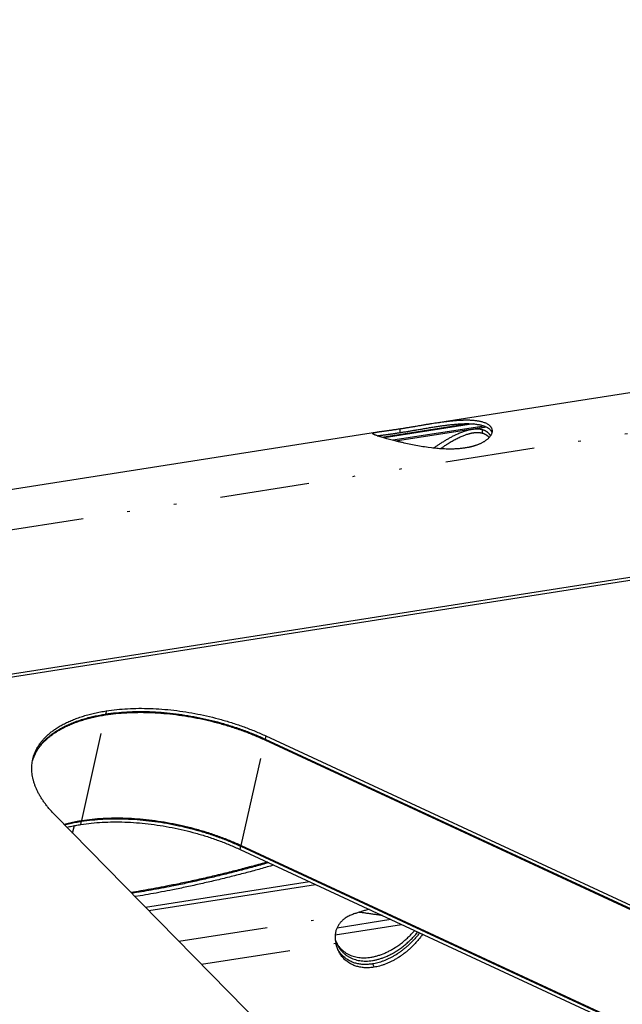
# Model space of a CAD drawing. Extents: x -1065 to 1101, y -576 to 1051.
# Drawn here: x 261 to 285, y 792 to 831 of the extents above; entities that cross this region are included whole.
import ezdxf

# ---------------------------------------------------------------- set-up
doc = ezdxf.new("R2010")
doc.units = 0
doc.header["$LTSCALE"] = 0.25
doc.linetypes.add('DIVIDE', pattern=[71.228618, 28.491447, -14.245724, 0, -14.245724, 0, -14.245724])
doc.layers.get('0').update_dxf_attribs({"linetype": 'CONTINUOUS'})

# ---------------------------------------------------------------- blocks, each defined once
blk = doc.blocks.new('AUX__S', base_point=(-520.984, -169.302))
at = {"color": 1, "linetype": 'DIVIDE'}
for p, q in [((-362.745, 256.885), (-65.31, 303.412)), ((-295.902, 270.096), (-288.971, 271.18)), ((-294.467, 270.774), (-294.46, 270.467)), ((-287.872, 270.423), (-287.878, 270.711)), ((-317.882, 248.267), (-317.939, 248.014)), ((-319.844, 239.525), (-317.954, 247.947)), ((-307.132, 237.531), (-305.242, 245.953)), ((-305.171, 246.273), (-305.227, 246.021)), ((-319.916, 239.205), (-319.859, 239.458)), ((-307.204, 237.211), (-307.147, 237.464)), ((-312.104, 229.898), (-298.058, 232.095)), ((-310.295, 228.056), (-299.575, 229.733)), ((-296.661, 228.079), (-296.531, 227.818))]:
    blk.add_line(p, q, dxfattribs=at)
at = {"color": 1}
for p, q in [((-353.015, 246.668), (-55.581, 293.195)), ((-352.959, 246.92), (-55.524, 293.447)), ((-291.789, 271.215), (-257.636, 276.558)), ((-288.585, 271.16), (-295.723, 270.044)), ((-337.024, 264.139), (-296.258, 270.516)), ((-287.744, 270.991), (-295.02, 269.853)), ((-294.826, 269.803), (-287.605, 270.933)), ((-288.697, 270.739), (-287.569, 270.916)), ((-305.242, 245.953), (-205.36, 199.576)), ((-305.227, 246.021), (-205.345, 199.643)), ((-305.171, 246.273), (-205.288, 199.896)), ((-269.205, 186.216), (-321.987, 239.961)), ((-320.572, 238.521), (-320.423, 239.116)), ((-307.147, 237.464), (-207.265, 191.087)), ((-307.132, 237.531), (-207.25, 191.154)), ((-307.204, 237.211), (-207.322, 190.834)), ((-314.758, 232.601), (-301.68, 234.646)), ((-314.503, 232.34), (-301.196, 234.422)), ((-299.626, 230.408), (-294.335, 231.236)), ((-299.481, 230.968), (-295.2, 231.638))]:
    blk.add_line(p, q, dxfattribs=at)
for points in [[(-294.467, 270.774, 0.000573), (-294.324, 270.796, 0.000503), (-294.183, 270.819, 0.000439), (-294.043, 270.842, 0.000382), (-293.906, 270.864, 0.000328), (-293.772, 270.886, 0.000276), (-293.642, 270.908, 0.000224), (-293.517, 270.929, 0.00017), (-293.398, 270.949, 0.000111), (-293.286, 270.967, 0.000042), (-293.181, 270.985), (-293.036, 271.01, -0.000165), (-292.751, 271.058, -0.000453), (-292.471, 271.105, -0.000752), (-292.196, 271.15, -0.001058), (-291.924, 271.194), (-291.789, 271.215), (-291.789, 271.215)], [(-291.789, 271.215, -0.00298), (-291.317, 271.286, -0.004202), (-290.847, 271.35, -0.005568), (-290.384, 271.404), (-290.241, 271.419, -0.004893), (-289.95, 271.444, -0.005949), (-289.654, 271.463, -0.00718), (-289.358, 271.474, -0.008663), (-289.064, 271.476, -0.010497), (-288.777, 271.467, -0.01281), (-288.499, 271.445), (-288.453, 271.44, -0.00599), (-288.353, 271.427, -0.007349), (-288.242, 271.41, -0.008819), (-288.123, 271.388, -0.010527), (-288, 271.361, -0.01259), (-287.875, 271.326, -0.015139), (-287.75, 271.284, -0.018325), (-287.629, 271.235, -0.022313), (-287.513, 271.176, -0.027236), (-287.406, 271.107), (-287.357, 271.069, -0.012392), (-287.324, 271.041, -0.016868), (-287.286, 271.004, -0.020956), (-287.246, 270.959, -0.025239), (-287.207, 270.906, -0.029804), (-287.171, 270.845, -0.034407), (-287.141, 270.776, -0.038478), (-287.121, 270.698, -0.041216), (-287.112, 270.612), (-287.112, 270.612)], [(-291.655, 270.933, -0.002296), (-291.304, 270.986, -0.002884), (-290.964, 271.034, -0.00351), (-290.635, 271.076, -0.004168), (-290.315, 271.112), (-290.171, 271.126, -0.00512), (-289.879, 271.151, -0.006188), (-289.585, 271.17, -0.007441), (-289.291, 271.18, -0.008953), (-289.002, 271.18, -0.01082), (-288.72, 271.17, -0.013167), (-288.447, 271.146), (-288.368, 271.137, -0.009461), (-288.219, 271.114, -0.010102), (-288.083, 271.088, -0.010763), (-287.96, 271.058, -0.011433), (-287.848, 271.027, -0.012096), (-287.748, 270.993, -0.012732), (-287.659, 270.957, -0.013313), (-287.58, 270.921, -0.013807), (-287.51, 270.884, -0.014173), (-287.449, 270.847, -0.014363), (-287.396, 270.811, -0.014322), (-287.351, 270.775), (-287.331, 270.758, -0.025603), (-287.269, 270.698, -0.027008), (-287.219, 270.637, -0.027805), (-287.179, 270.577, -0.027865), (-287.15, 270.518, -0.027158), (-287.129, 270.46), (-287.129, 270.46)], [(-296.635, 270.397, -0.052687), (-296.634, 270.403, -0.051317), (-296.633, 270.408, -0.045979), (-296.63, 270.413, -0.038783), (-296.626, 270.418, -0.031624), (-296.621, 270.423, -0.025444), (-296.615, 270.428, -0.020461), (-296.608, 270.432, -0.016555), (-296.6, 270.437, -0.013519), (-296.59, 270.442, -0.011153), (-296.579, 270.446, -0.009295), (-296.567, 270.451, -0.007821), (-296.554, 270.455, -0.006638), (-296.54, 270.46), (-296.532, 270.462, -0.005288), (-296.515, 270.467, -0.004502), (-296.498, 270.471, -0.003855), (-296.479, 270.476, -0.003317), (-296.459, 270.48, -0.002865), (-296.437, 270.485, -0.002482), (-296.415, 270.489, -0.002154), (-296.392, 270.494, -0.00187), (-296.367, 270.498, -0.001624), (-296.341, 270.503, -0.001409), (-296.315, 270.507, -0.001219), (-296.287, 270.512, -0.00105), (-296.258, 270.516), (-296.258, 270.516)], [(-289.257, 269.241, -0.010251), (-289.524, 269.205, -0.009787), (-289.809, 269.177), (-289.952, 269.168, -0.00818), (-290.237, 269.156, -0.007232), (-290.517, 269.153, -0.006398), (-290.789, 269.158, -0.005657), (-291.05, 269.168, -0.004984), (-291.299, 269.184, -0.004356), (-291.532, 269.203, -0.003744), (-291.747, 269.224, -0.003109), (-291.943, 269.246), (-292.219, 269.282, -0.007579), (-292.772, 269.366, -0.006435), (-293.32, 269.465, -0.005451), (-293.859, 269.576), (-294.124, 269.635, -0.002212), (-294.381, 269.695, -0.002028), (-294.631, 269.755, -0.001887), (-294.87, 269.814, -0.001785), (-295.096, 269.873, -0.001724), (-295.308, 269.929, -0.001714), (-295.503, 269.982, -0.001773), (-295.679, 270.031), (-295.758, 270.054, -0.00214), (-295.916, 270.1, -0.002478), (-296.052, 270.141, -0.002894), (-296.168, 270.178, -0.003411), (-296.265, 270.21, -0.004058), (-296.345, 270.238, -0.004867), (-296.411, 270.262, -0.005869), (-296.463, 270.282, -0.007067), (-296.503, 270.299, -0.008358), (-296.534, 270.314, -0.009323), (-296.557, 270.325, -0.008728), (-296.573, 270.335), (-296.58, 270.339, -0.043452), (-296.615, 270.364, -0.095719), (-296.632, 270.387), (-296.635, 270.397), (-296.635, 270.397)], [(-296.268, 270.211, -0.001635), (-296.212, 270.219, -0.00123), (-296.152, 270.228, -0.00089), (-296.088, 270.237, -0.000604), (-296.019, 270.246, -0.000364), (-295.946, 270.256, -0.000162), (-295.869, 270.266, 0.000007), (-295.787, 270.277, 0.000148), (-295.699, 270.288, 0.000267), (-295.607, 270.301), (-295.559, 270.307, 0.000349), (-295.472, 270.319, 0.00041), (-295.382, 270.331, 0.000461), (-295.289, 270.344, 0.000503), (-295.193, 270.357, 0.000536), (-295.092, 270.372, 0.000561), (-294.988, 270.387, 0.000579), (-294.879, 270.403, 0.000591), (-294.766, 270.42, 0.000597), (-294.647, 270.438, 0.000598), (-294.524, 270.457), (-294.46, 270.467), (-294.46, 270.467)], [(-296.258, 270.516, -0.001569), (-296.204, 270.525, -0.001222), (-296.145, 270.533, -0.000919), (-296.083, 270.542, -0.000658), (-296.017, 270.551, -0.000435), (-295.947, 270.561, -0.000245), (-295.872, 270.571, -0.000085), (-295.793, 270.582, 0.00005), (-295.709, 270.593, 0.000163), (-295.619, 270.606, 0.000257), (-295.525, 270.619), (-295.48, 270.625, 0.000341), (-295.389, 270.637, 0.000392), (-295.295, 270.651, 0.000435), (-295.198, 270.664, 0.000469), (-295.097, 270.679, 0.000495), (-294.993, 270.694, 0.000514), (-294.884, 270.71, 0.000526), (-294.771, 270.727, 0.000533), (-294.653, 270.745, 0.000534), (-294.53, 270.764), (-294.467, 270.774), (-294.467, 270.774)], [(-294.46, 270.467, 0.000691), (-294.304, 270.491, 0.000604), (-294.149, 270.516, 0.000525), (-293.996, 270.541, 0.000453), (-293.846, 270.566, 0.000384), (-293.7, 270.59, 0.000317), (-293.559, 270.614, 0.00025), (-293.423, 270.637, 0.000178), (-293.293, 270.659, 0.000099), (-293.171, 270.68), (-293.113, 270.69, -0.000085), (-292.739, 270.753, -0.000599), (-292.373, 270.816, -0.001137), (-292.012, 270.876, -0.001693), (-291.655, 270.933), (-291.655, 270.933)], [(-291.792, 269.229, -0.002671), (-291.581, 269.374, -0.003321), (-291.363, 269.519, -0.003985), (-291.14, 269.663, -0.004682), (-290.913, 269.804, -0.005429), (-290.681, 269.942, -0.006244), (-290.445, 270.075, -0.007146), (-290.207, 270.201, -0.008154), (-289.967, 270.319), (-289.847, 270.374, -0.006553), (-289.682, 270.445, -0.006792), (-289.527, 270.507, -0.007017), (-289.382, 270.56, -0.007218), (-289.246, 270.606, -0.007385), (-289.119, 270.645, -0.007505), (-289.001, 270.676, -0.007561), (-288.892, 270.702, -0.00753), (-288.79, 270.723, -0.007385), (-288.697, 270.739), (-288.697, 270.739)], [(-291.227, 269.179, -0.002813), (-291.118, 269.259, -0.003127), (-290.999, 269.343, -0.003449), (-290.873, 269.43, -0.00379), (-290.739, 269.519, -0.004158), (-290.599, 269.609, -0.004562), (-290.453, 269.7, -0.00501), (-290.302, 269.79, -0.005511), (-290.145, 269.879, -0.006075), (-289.985, 269.965, -0.006714), (-289.821, 270.048, -0.007441), (-289.655, 270.126), (-289.571, 270.164, -0.006907), (-289.432, 270.221, -0.007076), (-289.3, 270.272, -0.007226), (-289.177, 270.315, -0.00735), (-289.061, 270.352, -0.007441), (-288.954, 270.382, -0.007488), (-288.853, 270.407, -0.00748), (-288.761, 270.428, -0.0074), (-288.675, 270.444), (-288.636, 270.45), (-288.636, 270.45)], [(-287.112, 270.612, -0.02984), (-287.114, 270.544, -0.028387), (-287.125, 270.477, -0.026571), (-287.143, 270.409, -0.02458), (-287.169, 270.341, -0.022567), (-287.202, 270.274, -0.020642), (-287.243, 270.207, -0.018867), (-287.29, 270.14, -0.017274), (-287.345, 270.075, -0.015868), (-287.406, 270.011, -0.014644), (-287.473, 269.948, -0.013587), (-287.547, 269.886, -0.01268), (-287.627, 269.827), (-287.669, 269.797, -0.010716), (-287.753, 269.743, -0.00979), (-287.838, 269.693, -0.008948), (-287.926, 269.646, -0.008185), (-288.014, 269.602, -0.007496), (-288.103, 269.562, -0.006873), (-288.191, 269.524, -0.006309), (-288.279, 269.49, -0.005798), (-288.366, 269.458, -0.005333), (-288.451, 269.429, -0.004907), (-288.533, 269.403, -0.004516), (-288.613, 269.38, -0.004152), (-288.69, 269.359, -0.00381), (-288.762, 269.34, -0.003481), (-288.83, 269.323, -0.003156), (-288.893, 269.309, -0.002821), (-288.951, 269.296, -0.002453), (-289.003, 269.286, -0.002009), (-289.048, 269.277, -0.001399), (-289.085, 269.27), (-289.102, 269.267, -0.006524), (-289.257, 269.241), (-289.257, 269.241)], [(-288.697, 270.739, -0.002466), (-288.669, 270.743, -0.002803), (-288.639, 270.748, -0.003112), (-288.606, 270.752, -0.003407), (-288.572, 270.756, -0.0037), (-288.535, 270.76, -0.003996), (-288.497, 270.763, -0.004303), (-288.457, 270.766, -0.004624), (-288.416, 270.768, -0.004963), (-288.373, 270.77, -0.005324), (-288.329, 270.77, -0.005711), (-288.284, 270.77), (-288.261, 270.769, -0.003548), (-288.235, 270.768, -0.00403), (-288.207, 270.767, -0.004475), (-288.176, 270.765, -0.004905), (-288.144, 270.762, -0.005335), (-288.11, 270.758, -0.005775), (-288.074, 270.753, -0.006231), (-288.037, 270.747, -0.006711), (-287.998, 270.74, -0.007217), (-287.959, 270.732, -0.007753), (-287.919, 270.722, -0.008322), (-287.878, 270.711), (-287.878, 270.711)], [(-288.636, 270.45, -0.001999), (-288.615, 270.454, -0.002337), (-288.592, 270.457, -0.002626), (-288.567, 270.46, -0.002891), (-288.539, 270.464, -0.003145), (-288.51, 270.467, -0.003398), (-288.48, 270.47, -0.003654), (-288.447, 270.472, -0.00392), (-288.413, 270.475, -0.004199), (-288.378, 270.477, -0.004495), (-288.342, 270.478, -0.004811), (-288.305, 270.479, -0.005149), (-288.266, 270.478, -0.005512), (-288.227, 270.477), (-288.205, 270.477, -0.006465), (-288.161, 270.474, -0.006396), (-288.12, 270.47, -0.006308), (-288.081, 270.466, -0.006198), (-288.045, 270.461, -0.006063), (-288.01, 270.455, -0.0059), (-287.978, 270.449, -0.005703), (-287.948, 270.443, -0.005466), (-287.921, 270.436, -0.005179), (-287.895, 270.429, -0.004824), (-287.872, 270.423), (-287.872, 270.423)], [(-287.878, 270.711, -0.00521), (-287.853, 270.703, -0.005723), (-287.827, 270.695, -0.006208), (-287.799, 270.685, -0.006675), (-287.771, 270.674, -0.007129), (-287.742, 270.662, -0.007574), (-287.712, 270.649, -0.00801), (-287.681, 270.634, -0.008438), (-287.651, 270.617, -0.008857), (-287.619, 270.599, -0.009264), (-287.588, 270.58, -0.009655), (-287.556, 270.559, -0.010027), (-287.525, 270.535, -0.010374), (-287.494, 270.51, -0.010692), (-287.462, 270.483, -0.010976), (-287.432, 270.454, -0.011219), (-287.402, 270.423, -0.011418), (-287.372, 270.389, -0.011568), (-287.343, 270.353, -0.011666), (-287.315, 270.315, -0.01171), (-287.288, 270.274), (-287.283, 270.265, -0.005221), (-287.271, 270.246, -0.005721), (-287.259, 270.225, -0.00612), (-287.246, 270.201), (-287.246, 270.201)], [(-287.872, 270.423, -0.009665), (-287.829, 270.409, -0.009639), (-287.788, 270.394, -0.009582), (-287.749, 270.379, -0.009495), (-287.711, 270.362, -0.009379), (-287.676, 270.344, -0.009236), (-287.642, 270.326, -0.009068), (-287.61, 270.307, -0.008877), (-287.58, 270.288, -0.008666), (-287.551, 270.268, -0.008437), (-287.524, 270.248, -0.008191), (-287.499, 270.227, -0.007932), (-287.475, 270.207, -0.007662), (-287.452, 270.187, -0.007381), (-287.432, 270.166, -0.007091), (-287.412, 270.146, -0.006792), (-287.394, 270.127, -0.006484), (-287.377, 270.108, -0.006166), (-287.362, 270.089, -0.005834), (-287.348, 270.072), (-287.348, 270.072)], [(-323.75, 244.404, -0.020453), (-323.682, 244.661, -0.020242), (-323.592, 244.911, -0.019848), (-323.482, 245.156, -0.019297), (-323.351, 245.395, -0.01862), (-323.2, 245.627, -0.01785), (-323.029, 245.852, -0.017021), (-322.838, 246.07, -0.016163), (-322.628, 246.281, -0.0153), (-322.398, 246.484, -0.014453), (-322.149, 246.679, -0.013635), (-321.881, 246.866, -0.014063), (-321.566, 247.061, -0.013129), (-321.23, 247.244, -0.012273), (-320.874, 247.416, -0.011496), (-320.499, 247.575, -0.010794), (-320.106, 247.723, -0.010164), (-319.695, 247.857, -0.0096), (-319.266, 247.979, -0.009097), (-318.821, 248.088, -0.008649), (-318.359, 248.184, -0.00825), (-317.882, 248.267), (-317.882, 248.267)], [(-317.939, 248.014, -0.0131), (-317.106, 248.122, -0.012185), (-316.242, 248.19, -0.011453), (-315.352, 248.218, -0.010878), (-314.44, 248.207, -0.010442), (-313.51, 248.155, -0.010126), (-312.565, 248.064, -0.00992), (-311.611, 247.934, -0.009742), (-310.655, 247.765, -0.009644), (-309.707, 247.559, -0.009642), (-308.771, 247.317, -0.009738), (-307.851, 247.042, -0.009937), (-306.951, 246.733, -0.010245), (-306.075, 246.392, -0.01067), (-305.227, 246.021), (-305.227, 246.021)], [(-317.882, 248.267, -0.0131), (-317.049, 248.375, -0.012185), (-316.185, 248.443, -0.011453), (-315.296, 248.471, -0.010878), (-314.383, 248.459, -0.010442), (-313.453, 248.408, -0.010126), (-312.509, 248.317, -0.00992), (-311.554, 248.186, -0.009742), (-310.598, 248.017, -0.009644), (-309.65, 247.811, -0.009642), (-308.714, 247.57, -0.009738), (-307.794, 247.294, -0.009937), (-306.894, 246.985, -0.010245), (-306.018, 246.645, -0.01067), (-305.171, 246.273), (-305.171, 246.273)], [(-323.782, 244.243, -0.020118), (-323.702, 244.493, -0.019801), (-323.601, 244.738, -0.019321), (-323.48, 244.976, -0.018706), (-323.339, 245.209, -0.017988), (-323.178, 245.434, -0.017199), (-322.998, 245.653, -0.016369), (-322.799, 245.865, -0.015525), (-322.581, 246.069, -0.014687), (-322.343, 246.266, -0.013872), (-322.088, 246.455, -0.014534), (-321.798, 246.645, -0.013586), (-321.472, 246.834, -0.012691), (-321.126, 247.012, -0.011875), (-320.761, 247.177, -0.011136), (-320.377, 247.33, -0.010471), (-319.974, 247.471, -0.009874), (-319.554, 247.6, -0.009341), (-319.117, 247.715, -0.008866), (-318.664, 247.818, -0.008443), (-318.195, 247.907), (-317.954, 247.947), (-317.954, 247.947)], [(-323.776, 244.277, -0.020398), (-323.697, 244.531, -0.020094), (-323.597, 244.78, -0.019619), (-323.477, 245.022, -0.019001), (-323.336, 245.257, -0.018272), (-323.175, 245.486, -0.017467), (-322.994, 245.708, -0.016618), (-322.793, 245.923, -0.015753), (-322.573, 246.13, -0.014893), (-322.333, 246.33, -0.014058), (-322.074, 246.521, -0.014537), (-321.783, 246.712, -0.013586), (-321.457, 246.901, -0.012691), (-321.111, 247.079, -0.011875), (-320.746, 247.244, -0.011136), (-320.362, 247.398, -0.010471), (-319.959, 247.539, -0.009874), (-319.539, 247.667, -0.009341), (-319.102, 247.783, -0.008866), (-318.649, 247.885, -0.008443), (-318.179, 247.974), (-317.939, 248.014), (-317.939, 248.014)], [(-317.954, 247.947, -0.0131), (-317.121, 248.055, -0.012185), (-316.257, 248.123, -0.011453), (-315.367, 248.151, -0.010878), (-314.455, 248.139, -0.010442), (-313.525, 248.088, -0.010126), (-312.58, 247.997, -0.00992), (-311.626, 247.866, -0.009742), (-310.67, 247.697, -0.009644), (-309.722, 247.491, -0.009642), (-308.786, 247.25, -0.009738), (-307.866, 246.974, -0.009937), (-306.966, 246.665, -0.010245), (-306.09, 246.325, -0.01067), (-305.242, 245.953), (-305.242, 245.953)], [(-321.987, 239.961, -0.008404), (-322.21, 240.196, -0.008802), (-322.419, 240.432, -0.00923), (-322.614, 240.668, -0.009689), (-322.795, 240.906, -0.010179), (-322.961, 241.144, -0.010701), (-323.113, 241.382, -0.011252), (-323.251, 241.62, -0.011831), (-323.375, 241.858, -0.012434), (-323.483, 242.096, -0.013055), (-323.577, 242.333, -0.013685), (-323.657, 242.57, -0.014315), (-323.721, 242.805, -0.01493), (-323.771, 243.039, -0.015516), (-323.805, 243.271, -0.016056), (-323.825, 243.502, -0.016531), (-323.829, 243.731, -0.016924), (-323.818, 243.958, -0.017216), (-323.792, 244.182, -0.017396), (-323.75, 244.404), (-323.75, 244.404)], [(-319.859, 239.458, -0.0131), (-319.026, 239.565, -0.012185), (-318.162, 239.633, -0.011453), (-317.272, 239.662, -0.010878), (-316.36, 239.65, -0.010442), (-315.43, 239.599, -0.010126), (-314.485, 239.508, -0.00992), (-313.53, 239.377, -0.009742), (-312.575, 239.208, -0.009644), (-311.627, 239.002, -0.009642), (-310.691, 238.761, -0.009738), (-309.771, 238.485, -0.009937), (-308.871, 238.176, -0.010245), (-307.995, 237.835, -0.01067), (-307.147, 237.464), (-307.147, 237.464)], [(-319.844, 239.525, -0.0131), (-319.01, 239.633, -0.012185), (-318.147, 239.701, -0.011453), (-317.257, 239.729, -0.010878), (-316.345, 239.717, -0.010442), (-315.415, 239.666, -0.010126), (-314.47, 239.575, -0.00992), (-313.515, 239.445, -0.009742), (-312.559, 239.276, -0.009644), (-311.611, 239.07, -0.009642), (-310.675, 238.828, -0.009738), (-309.756, 238.553, -0.009937), (-308.856, 238.244, -0.010245), (-307.98, 237.903, -0.01067), (-307.132, 237.531), (-307.132, 237.531)], [(-321.266, 239.227, -0.00475), (-321.04, 239.285, -0.004623), (-320.809, 239.34, -0.004504), (-320.574, 239.392, -0.004392), (-320.335, 239.44, -0.004287), (-320.091, 239.484, -0.004188), (-319.844, 239.525), (-319.844, 239.525)], [(-321.217, 239.177, -0.00449), (-321, 239.232, -0.004377), (-320.779, 239.283, -0.00427), (-320.555, 239.332, -0.004169), (-320.327, 239.377, -0.004075), (-320.095, 239.419, -0.003985), (-319.859, 239.458), (-319.859, 239.458)], [(-321.029, 238.986, -0.00387), (-320.833, 239.031, -0.003786), (-320.635, 239.074, -0.003707), (-320.433, 239.115, -0.003631), (-320.228, 239.153, -0.00356), (-320.021, 239.188), (-319.916, 239.205), (-319.916, 239.205)], [(-319.916, 239.205, -0.0131), (-319.082, 239.313, -0.012185), (-318.219, 239.381, -0.011453), (-317.329, 239.409, -0.010878), (-316.417, 239.397, -0.010442), (-315.486, 239.346, -0.010126), (-314.542, 239.255, -0.00992), (-313.587, 239.125, -0.009742), (-312.631, 238.956, -0.009644), (-311.683, 238.75, -0.009642), (-310.747, 238.508, -0.009738), (-309.827, 238.233, -0.009937), (-308.927, 237.924, -0.010245), (-308.052, 237.583, -0.01067), (-307.204, 237.211), (-307.204, 237.211)], [(-305.041, 236.207, -0.003304), (-306.178, 235.891, -0.003126), (-307.34, 235.583, -0.003022), (-308.52, 235.286, -0.002983), (-309.71, 235.002, -0.003007), (-310.901, 234.733, -0.003095), (-312.084, 234.48, -0.002387), (-313.098, 234.276, -0.002495), (-313.936, 234.117, -0.002631), (-314.749, 233.971, -0.002809), (-315.534, 233.839), (-315.915, 233.779), (-315.915, 233.779)], [(-304.931, 236.156, -0.003129), (-305.997, 235.858, -0.002962), (-307.086, 235.567, -0.002857), (-308.193, 235.285, -0.002809), (-309.31, 235.014, -0.002813), (-310.43, 234.756, -0.002869), (-311.546, 234.512, -0.002981), (-312.652, 234.284, -0.0024), (-313.488, 234.12, -0.002513), (-314.301, 233.97, -0.002663), (-315.088, 233.833, -0.002857), (-315.847, 233.709), (-315.847, 233.709)], [(-304.52, 235.965, -0.000805), (-304.777, 235.891, -0.003181), (-305.852, 235.589, -0.003005), (-306.953, 235.294, -0.002895), (-308.072, 235.009, -0.002843), (-309.202, 234.734, -0.002845), (-310.335, 234.472, -0.002901), (-311.464, 234.225, -0.003015), (-312.583, 233.994, -0.002574), (-313.478, 233.819, -0.002707), (-314.346, 233.66, -0.002885), (-315.185, 233.515), (-315.592, 233.449), (-315.592, 233.449)], [(-298.058, 232.095, 0.012025), (-298.226, 232.035, 0.013091), (-298.388, 231.969, 0.014194), (-298.541, 231.895, 0.015309), (-298.687, 231.814, 0.016403), (-298.825, 231.726, 0.014819), (-298.933, 231.647, 0.01541), (-299.035, 231.563, 0.01633), (-299.129, 231.474, 0.016853), (-299.215, 231.381, 0.017436), (-299.294, 231.284, 0.017871), (-299.364, 231.182, 0.01867), (-299.427, 231.077, 0.018409), (-299.481, 230.967, 0.01818), (-299.528, 230.853, 0.017993), (-299.566, 230.737, 0.017854), (-299.595, 230.617, 0.017768), (-299.616, 230.496, 0.01701), (-299.629, 230.373, 0.016119), (-299.634, 230.247, 0.015298), (-299.63, 230.12, 0.014558), (-299.619, 229.991, 0.013906), (-299.601, 229.862, 0.013344), (-299.575, 229.733), (-299.575, 229.733)], [(-296.927, 232.439, 0.001155), (-297.078, 232.396, 0.001172), (-297.227, 232.352), (-297.301, 232.331, 0.0012), (-297.446, 232.287), (-297.517, 232.266, 0.001235), (-297.657, 232.222, 0.001261), (-297.794, 232.179), (-297.862, 232.158, 0.001305), (-297.993, 232.116), (-298.058, 232.095), (-298.058, 232.095)], [(-295.862, 231.945, -0.002607), (-296.039, 231.966, -0.002204), (-296.213, 231.988, -0.001792), (-296.384, 232.011, -0.001367), (-296.551, 232.034, -0.000922), (-296.714, 232.058, -0.000449), (-296.872, 232.082, 0.00006), (-297.026, 232.105, 0.000618), (-297.176, 232.127, 0.001239), (-297.32, 232.148, 0.001943), (-297.458, 232.167), (-297.514, 232.174, 0.002067), (-297.624, 232.188, 0.002501), (-297.729, 232.2), (-297.729, 232.2)], [(-299.53, 229.763, 0.021836), (-299.418, 229.585, 0.022791), (-299.288, 229.416, 0.023725), (-299.141, 229.257, 0.024552), (-298.977, 229.11, 0.025186), (-298.794, 228.976, 0.025546), (-298.593, 228.859), (-298.486, 228.807, 0.022105), (-298.289, 228.727, 0.02132), (-298.082, 228.664, 0.020537), (-297.864, 228.616, 0.019769), (-297.636, 228.586, 0.019029), (-297.399, 228.572, 0.018322), (-297.154, 228.576, 0.017651), (-296.902, 228.599), (-296.773, 228.617, 0.017328), (-296.496, 228.671, 0.016221), (-296.217, 228.745, 0.015371), (-295.937, 228.838), (-295.797, 228.892, 0.014206), (-295.52, 229.012, 0.01336), (-295.247, 229.149, 0.012726), (-294.98, 229.301), (-294.849, 229.382, 0.013911), (-294.551, 229.584, 0.01307), (-294.267, 229.799, 0.012371), (-293.998, 230.026, 0.01182), (-293.745, 230.262, 0.011425), (-293.507, 230.504, 0.011199), (-293.287, 230.75), (-293.287, 230.75)], [(-299.468, 229.63, 0.020271), (-299.37, 229.452, 0.02142), (-299.256, 229.28, 0.022553), (-299.126, 229.117), (-299.054, 229.039, 0.023942), (-298.898, 228.891, 0.024413), (-298.725, 228.757, 0.024766), (-298.535, 228.637), (-298.434, 228.583, 0.023384), (-298.232, 228.493, 0.022592), (-298.018, 228.421, 0.02178), (-297.792, 228.366, 0.02097), (-297.556, 228.329, 0.020174), (-297.309, 228.312, 0.019401), (-297.052, 228.313, 0.018658), (-296.788, 228.335), (-296.652, 228.354, 0.016019), (-296.398, 228.402, 0.015052), (-296.141, 228.467, 0.014285), (-295.883, 228.549, 0.013702), (-295.626, 228.646), (-295.48, 228.709, 0.01431), (-295.192, 228.848, 0.013509), (-294.909, 229.004, 0.01294), (-294.634, 229.175), (-294.478, 229.281, 0.013927), (-294.177, 229.506, 0.013117), (-293.892, 229.743, 0.012458), (-293.625, 229.99, 0.01196), (-293.375, 230.244, 0.011636), (-293.144, 230.503), (-293.036, 230.633), (-293.036, 230.633)], [(-292.886, 230.564, -0.01028), (-293.073, 230.326, -0.01028), (-293.272, 230.094, -0.010409), (-293.482, 229.868, -0.010661), (-293.703, 229.65), (-293.804, 229.556, -0.00966), (-294.011, 229.375, -0.009771), (-294.223, 229.203, -0.009987), (-294.441, 229.04, -0.010311), (-294.663, 228.889), (-294.775, 228.817, -0.010615), (-295.001, 228.682, -0.010821), (-295.227, 228.56, -0.01113), (-295.454, 228.451, -0.011557), (-295.681, 228.354), (-295.793, 228.31, -0.011991), (-296.016, 228.233, -0.012281), (-296.235, 228.169, -0.012652), (-296.451, 228.118, -0.013119), (-296.661, 228.079), (-296.661, 228.079)], [(-292.646, 230.452, -0.010667), (-292.833, 230.202, -0.010646), (-293.033, 229.957, -0.010766), (-293.246, 229.718, -0.011021), (-293.47, 229.487), (-293.574, 229.387, -0.00997), (-293.786, 229.195, -0.010075), (-294.004, 229.011, -0.010294), (-294.229, 228.838, -0.010634), (-294.458, 228.676), (-294.574, 228.6, -0.010942), (-294.808, 228.457, -0.011151), (-295.043, 228.327, -0.011475), (-295.278, 228.21, -0.011928), (-295.513, 228.107), (-295.63, 228.061, -0.012382), (-295.861, 227.979, -0.012686), (-296.089, 227.912, -0.013078), (-296.313, 227.858, -0.013575), (-296.531, 227.818), (-296.531, 227.818)], [(-299.62, 230.001, 0.004337), (-299.604, 229.954, 0.004415), (-299.588, 229.907), (-299.579, 229.884, 0.004533), (-299.561, 229.837), (-299.552, 229.814, 0.004651), (-299.532, 229.767, 0.004731), (-299.512, 229.721), (-299.501, 229.698, 0.00485), (-299.479, 229.652), (-299.468, 229.63), (-299.468, 229.63)], [(-299.349, 229.093, -0.006471), (-299.378, 229.154, -0.006368), (-299.406, 229.215), (-299.419, 229.246, -0.006213), (-299.445, 229.309, -0.006106), (-299.469, 229.372), (-299.48, 229.404, -0.005945), (-299.502, 229.469, -0.005836), (-299.522, 229.534), (-299.532, 229.567, -0.005673), (-299.55, 229.633, -0.005564), (-299.567, 229.699), (-299.575, 229.733), (-299.575, 229.733)], [(-296.661, 228.079, -0.011158), (-296.83, 228.056, -0.011608), (-296.999, 228.042, -0.012123), (-297.167, 228.035, -0.012701), (-297.334, 228.037, -0.01334), (-297.499, 228.047), (-297.581, 228.055, -0.014136), (-297.742, 228.079, -0.014614), (-297.9, 228.111, -0.01513), (-298.054, 228.153, -0.015676), (-298.204, 228.203), (-298.278, 228.232, -0.016345), (-298.42, 228.295, -0.01655), (-298.557, 228.368, -0.016741), (-298.688, 228.449, -0.016912), (-298.813, 228.538, -0.017061), (-298.931, 228.635), (-298.988, 228.687, -0.016837), (-299.095, 228.795, -0.016546), (-299.195, 228.911, -0.016237), (-299.287, 229.032, -0.01592), (-299.372, 229.16), (-299.411, 229.227), (-299.411, 229.227)], [(-296.531, 227.818, -0.011663), (-296.707, 227.794, -0.012157), (-296.883, 227.779, -0.012723), (-297.059, 227.773, -0.013361), (-297.233, 227.776, -0.014066), (-297.405, 227.789), (-297.49, 227.799, -0.014938), (-297.658, 227.826, -0.015456), (-297.822, 227.863, -0.016013), (-297.982, 227.909, -0.016598), (-298.137, 227.966), (-298.212, 227.998, -0.01729), (-298.359, 228.069, -0.017473), (-298.5, 228.15, -0.01763), (-298.633, 228.24, -0.01776), (-298.76, 228.338, -0.017858), (-298.879, 228.446), (-298.935, 228.502, -0.017501), (-299.042, 228.622, -0.017111), (-299.14, 228.748, -0.016706), (-299.23, 228.882, -0.016299), (-299.311, 229.021), (-299.349, 229.093), (-299.349, 229.093)]]:
    blk.add_lwpolyline(points, format="xyb", dxfattribs=at)
blk = doc.blocks.new('GEO__S', base_point=(-591.511, -1748.127))
at = {"xscale": 0.5, "yscale": 0.5, "zscale": 0.5}
blk.add_blockref('AUX__S', (162.798, 594.855), dxfattribs=at)
blk = doc.blocks.new('FORMAT_E__S', base_point=(93.725, 91.068))
at = {"xscale": 0.5, "yscale": 0.5, "zscale": 0.5}
blk.add_blockref('GEO__S', (-193.389, -865.227), dxfattribs=at)

msp = doc.modelspace()

# ---------------------------------------------------------------- block references
at = {"xscale": 2, "yscale": 2, "zscale": 2}
msp.add_blockref('FORMAT_E__S', (-17.284, 164.465), dxfattribs=at)

doc.saveas('drawing.dxf')
